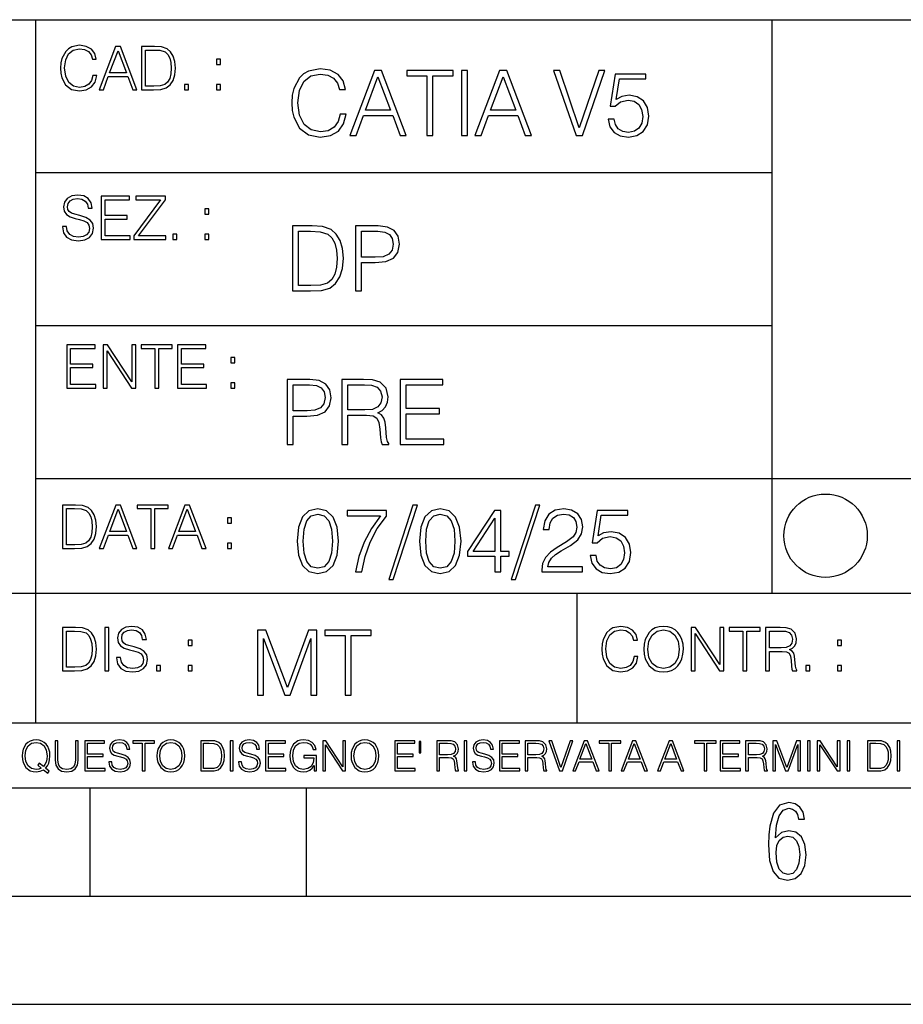
# Model space of a CAD drawing. Extents: x 0 to 420, y 0 to 297.
# Drawn here: x 254 to 295, y 0 to 46 of the extents above; entities that cross this region are included whole.
import ezdxf

# ---------------------------------------------------------------- set-up
doc = ezdxf.new("R2010")
doc.units = 0
doc.layers.get('0').update_dxf_attribs({"linetype": 'CONTINUOUS'})

msp = doc.modelspace()

# ---------------------------------------------------------------- linework, layer by layer
at = {"color": 7}
for p, q in [((234.999802, 45.500252), (410, 45.500252)), ((254.999802, 13.00025), (254.999802, 45.500252)), ((288.999786, 25.05073), (288.999786, 45.500252)), ((254.999802, 38.433582), (288.999786, 38.433582)), ((254.999802, 31.366917), (288.999786, 31.366917)), ((288.999786, 19.00025), (288.999786, 25.05073)), ((254.999802, 24.300249), (410, 24.300249)), ((234.999802, 19.00025), (329.999786, 19.00025)), ((279.999786, 13.00025), (279.999786, 19.00025)), ((234.999802, 13.00025), (410, 13.00025)), ((25.000401, 9.99976), (410, 9.99976)), ((234.999802, 10.00025), (410, 10.00025)), ((257.5, 4.99976), (257.5, 9.99976)), ((267.5, 4.99976), (267.5, 9.99976)), ((247.5, 4.99976), (257.5, 4.99976)), ((257.5, 4.99976), (267.5, 4.99976)), ((267.5, 4.99976), (415, 4.99976)), ((0, 0), (420, 0)), ((0, 0), (420, 0))]:
    msp.add_line(p, q, dxfattribs=at)
for points in [[(257.624268, 42.916454), (257.568634, 42.685577), (257.443481, 42.513115), (257.257111, 42.407413), (257.017883, 42.37125), (256.728577, 42.429665), (256.511627, 42.602127), (256.372528, 42.885857), (256.325256, 43.269722), (256.372528, 43.648026), (256.50885, 43.923409), (256.723022, 44.093086), (257.012329, 44.151501), (257.240417, 44.118122), (257.421234, 44.023548), (257.546387, 43.873337), (257.604797, 43.678623), (257.785614, 43.678623), (257.718842, 43.940098), (257.560303, 44.140377), (257.321075, 44.26833), (257.012329, 44.31562), (256.650696, 44.243298), (256.500488, 44.157066), (256.372528, 44.037457), (256.197296, 43.709221), (256.150024, 43.500599), (256.136108, 43.266941), (256.150024, 43.027718), (256.197296, 42.819096), (256.369751, 42.485298), (256.645142, 42.276676), (257.006744, 42.207134), (257.32663, 42.257206), (257.571442, 42.393505), (257.732758, 42.616035), (257.805084, 42.916454)], [(257.921906, 42.262768), (258.113861, 42.262768), (258.341949, 42.874729), (259.243195, 42.874729), (259.468506, 42.262768), (259.660431, 42.262768), (258.901062, 44.262768), (258.681305, 44.262768)], [(260.341949, 44.262768), (259.871857, 44.262768), (259.871857, 42.262768), (260.422607, 42.262768), (260.761963, 42.276676), (261.02066, 42.348999), (261.1987, 42.488079), (261.332214, 42.688358), (261.412872, 42.947052), (261.440704, 43.266941), (261.412872, 43.564575), (261.340546, 43.812141), (261.220947, 44.00964), (261.062378, 44.154285), (260.798126, 44.246078), (260.478241, 44.262768)], [(258.403137, 43.038845), (258.789795, 44.068054), (259.17923, 43.038845)], [(260.05542, 42.426884), (260.05542, 44.098652), (260.422607, 44.098652), (260.728577, 44.084743), (260.96225, 44.00964), (261.087433, 43.890026), (261.176422, 43.72591), (261.232056, 43.517288), (261.251526, 43.261375), (261.232056, 42.994339), (261.176422, 42.780151), (261.081848, 42.616035), (260.948334, 42.501987), (260.731384, 42.438011), (260.442078, 42.426884)], [(263.334991, 43.431057), (263.518585, 43.431057), (263.518585, 43.678623), (263.334991, 43.678623)], [(269.050018, 41.134628), (268.966583, 40.788311), (268.778809, 40.529621), (268.499268, 40.371067), (268.140442, 40.316826), (267.706482, 40.404446), (267.381042, 40.663139), (267.172424, 41.08873), (267.101501, 41.664528), (267.172424, 42.231983), (267.376862, 42.645058), (267.698151, 42.899578), (268.13208, 42.987202), (268.474243, 42.93713), (268.745453, 42.795265), (268.933197, 42.569954), (269.020813, 42.277882), (269.292023, 42.277882), (269.191895, 42.670094), (268.954071, 42.970509), (268.595245, 43.162445), (268.13208, 43.233376), (267.589661, 43.124889), (267.364349, 42.995544), (267.172424, 42.816128), (266.909546, 42.32378), (266.838623, 42.010845), (266.817749, 41.660358), (266.838623, 41.301525), (266.909546, 40.98859), (267.168243, 40.487896), (267.581329, 40.174961), (268.123749, 40.070648), (268.603577, 40.145752), (268.970764, 40.350204), (269.212769, 40.684002), (269.321228, 41.134628)], [(269.49649, 40.154099), (269.784393, 40.154099), (270.126526, 41.072041), (271.478394, 41.072041), (271.816376, 40.154099), (272.104279, 40.154099), (270.965179, 43.154099), (270.635559, 43.154099)], [(270.218323, 41.318214), (270.798279, 42.862026), (271.382446, 41.318214)], [(273.059753, 40.154099), (273.335144, 40.154099), (273.335144, 42.907925), (274.269775, 42.907925), (274.269775, 43.154099), (272.125122, 43.154099), (272.125122, 42.907925), (273.059753, 42.907925)], [(274.661987, 40.154099), (274.937378, 40.154099), (274.937378, 43.154099), (274.661987, 43.154099)], [(275.27533, 40.154099), (275.563232, 40.154099), (275.905396, 41.072041), (277.257263, 41.072041), (277.595245, 40.154099), (277.883118, 40.154099), (276.744049, 43.154099), (276.414429, 43.154099)], [(275.997192, 41.318214), (276.577148, 42.862026), (277.161285, 41.318214)], [(279.948486, 40.154099), (280.244751, 40.154099), (281.283691, 43.154099), (281.00412, 43.154099), (280.098694, 40.504585), (279.193298, 43.154099), (278.905396, 43.154099)], [(281.43808, 40.90514), (281.513184, 40.554653), (281.705109, 40.29179), (281.988831, 40.129063), (282.364349, 40.070648), (282.756561, 40.141582), (283.052795, 40.329342), (283.244751, 40.63393), (283.311493, 41.042831), (283.244751, 41.439217), (283.061157, 41.743805), (282.773254, 41.935741), (282.401917, 42.006672), (282.055603, 41.9566), (281.805237, 41.818913), (281.947113, 42.76606), (283.177979, 42.76606), (283.177979, 42.987202), (281.751007, 42.987202), (281.529877, 41.497631), (281.759338, 41.497631), (282.001343, 41.710426), (282.356018, 41.78553), (282.635559, 41.731289), (282.848358, 41.581081), (282.977722, 41.34325), (283.027771, 41.030315), (282.981873, 40.717381), (282.852539, 40.487896), (282.643921, 40.341858), (282.372711, 40.29179), (282.101501, 40.333515), (281.897034, 40.458687), (281.763519, 40.650623), (281.70929, 40.90514)], [(261.866272, 42.262768), (262.049866, 42.262768), (262.049866, 42.510334), (261.866272, 42.510334)], [(263.334991, 42.262768), (263.518585, 42.262768), (263.518585, 42.510334), (263.334991, 42.510334)], [(256.223206, 35.948162), (256.223206, 35.934254), (256.270477, 35.65609), (256.415131, 35.45303), (256.648773, 35.330635), (256.968689, 35.286129), (257.255188, 35.327854), (257.472168, 35.441902), (257.608459, 35.622707), (257.658508, 35.864712), (257.619568, 36.078896), (257.505524, 36.240234), (257.310822, 36.359844), (257.029877, 36.451637), (256.796204, 36.510052), (256.643219, 36.56012), (256.540314, 36.629662), (256.479095, 36.724239), (256.459625, 36.852192), (256.487457, 37.010746), (256.576477, 37.13036), (256.7211, 37.202679), (256.91861, 37.230495), (257.124451, 37.199898), (257.280212, 37.113667), (257.374786, 36.974586), (257.41095, 36.785435), (257.600098, 36.785435), (257.550049, 37.041344), (257.416534, 37.23328), (257.207886, 37.35289), (256.926941, 37.394615), (256.651581, 37.35289), (256.44574, 37.244404), (256.315002, 37.074726), (256.270477, 36.857758), (256.303864, 36.646351), (256.403992, 36.498924), (256.573669, 36.393223), (256.815674, 36.315338), (257.004852, 36.268047), (257.21347, 36.20129), (257.358093, 36.120621), (257.441559, 36.006577), (257.46936, 35.845238), (257.436005, 35.681122), (257.338623, 35.55595), (257.182861, 35.475281), (256.971466, 35.450245), (256.732239, 35.483627), (256.557007, 35.580982), (256.448517, 35.736755), (256.412354, 35.948162)], [(258.006226, 35.341763), (259.349762, 35.341763), (259.349762, 35.505878), (258.189819, 35.505878), (258.189819, 36.287521), (259.219025, 36.287521), (259.219025, 36.451637), (258.189819, 36.451637), (258.189819, 37.177647), (259.316376, 37.177647), (259.316376, 37.341763), (258.006226, 37.341763)], [(259.513885, 35.341763), (260.999268, 35.341763), (260.999268, 35.505878), (259.730835, 35.505878), (260.979797, 37.183208), (260.979797, 37.341763), (259.608459, 37.341763), (259.608459, 37.177647), (260.751709, 37.177647), (259.513885, 35.511444)], [(262.796204, 36.510052), (262.979797, 36.510052), (262.979797, 36.757618), (262.796204, 36.757618)], [(267.554047, 35.971672), (266.848907, 35.971672), (266.848907, 32.971672), (267.675049, 32.971672), (268.184082, 32.992535), (268.572144, 33.101017), (268.839172, 33.309643), (269.039459, 33.610058), (269.160461, 33.998096), (269.202179, 34.477932), (269.160461, 34.924385), (269.051971, 35.295734), (268.872559, 35.591976), (268.634705, 35.808945), (268.238342, 35.946636), (267.758514, 35.971672)], [(269.757111, 32.971672), (270.032501, 32.971672), (270.032501, 34.273479), (270.670868, 34.273479), (271.159058, 34.323551), (271.509552, 34.482101), (271.71817, 34.749142), (271.789093, 35.128834), (271.726501, 35.49601), (271.538757, 35.758877), (271.234161, 35.917431), (270.804382, 35.971672), (269.757111, 35.971672)], [(261.327515, 35.341763), (261.511108, 35.341763), (261.511108, 35.589329), (261.327515, 35.589329)], [(262.796204, 35.341763), (262.979797, 35.341763), (262.979797, 35.589329), (262.796204, 35.589329)], [(267.124298, 33.217846), (267.124298, 35.725498), (267.675049, 35.725498), (268.134033, 35.704636), (268.484497, 35.591976), (268.672272, 35.412563), (268.805786, 35.166386), (268.889252, 34.853451), (268.918457, 34.469585), (268.889252, 34.069031), (268.805786, 33.747749), (268.66391, 33.501575), (268.463654, 33.330505), (268.138184, 33.234535), (267.704254, 33.217846)], [(270.032501, 34.519657), (270.032501, 35.725498), (270.79187, 35.725498), (271.108978, 35.687946), (271.330139, 35.57946), (271.459473, 35.395874), (271.505371, 35.133007), (271.451141, 34.845108), (271.300934, 34.657345), (271.042236, 34.548862), (270.675049, 34.519657)], [(256.418793, 28.474979), (257.762329, 28.474979), (257.762329, 28.639095), (256.602386, 28.639095), (256.602386, 29.420738), (257.631592, 29.420738), (257.631592, 29.584854), (256.602386, 29.584854), (256.602386, 30.310863), (257.728943, 30.310863), (257.728943, 30.474979), (256.418793, 30.474979)], [(258.101685, 28.474979), (258.285278, 28.474979), (258.285278, 30.191252), (259.409058, 28.474979), (259.612122, 28.474979), (259.612122, 30.474979), (259.428528, 30.474979), (259.428528, 28.758707), (258.304749, 30.474979), (258.101685, 30.474979)], [(260.485535, 28.474979), (260.669128, 28.474979), (260.669128, 30.310863), (261.292236, 30.310863), (261.292236, 30.474979), (259.862457, 30.474979), (259.862457, 30.310863), (260.485535, 30.310863)], [(261.539795, 28.474979), (262.883331, 28.474979), (262.883331, 28.639095), (261.723389, 28.639095), (261.723389, 29.420738), (262.752594, 29.420738), (262.752594, 29.584854), (261.723389, 29.584854), (261.723389, 30.310863), (262.849945, 30.310863), (262.849945, 30.474979), (261.539795, 30.474979)], [(264.007111, 29.643269), (264.190704, 29.643269), (264.190704, 29.890835), (264.007111, 29.890835)], [(264.007111, 28.474979), (264.190704, 28.474979), (264.190704, 28.722546), (264.007111, 28.722546)], [(266.603271, 25.875101), (266.878662, 25.875101), (266.878662, 27.176908), (267.517029, 27.176908), (268.005219, 27.226978), (268.355713, 27.385532), (268.564331, 27.652569), (268.635254, 28.032265), (268.572662, 28.399441), (268.384918, 28.662306), (268.080322, 28.820858), (267.650543, 28.875101), (266.603271, 28.875101)], [(269.123444, 25.875101), (269.398804, 25.875101), (269.398804, 27.218634), (270.275024, 27.218634), (270.571289, 27.189426), (270.750702, 27.089287), (270.842499, 26.893181), (270.888397, 26.580248), (270.921753, 26.183863), (270.946808, 25.996103), (270.988525, 25.875101), (271.293121, 25.875101), (271.293121, 25.916826), (271.23053, 26.012793), (271.197144, 26.192207), (271.159607, 26.642834), (271.130402, 26.897354), (271.076141, 27.09346), (270.967651, 27.239496), (270.784088, 27.339636), (270.988525, 27.448118), (271.142914, 27.606672), (271.234711, 27.819468), (271.268066, 28.078161), (271.172119, 28.478718), (270.900909, 28.754099), (270.550415, 28.858412), (270.124817, 28.875101), (269.123444, 28.875101)], [(271.823029, 25.875101), (273.838318, 25.875101), (273.838318, 26.121277), (272.098389, 26.121277), (272.098389, 27.293737), (273.642212, 27.293737), (273.642212, 27.539913), (272.098389, 27.539913), (272.098389, 28.628925), (273.788239, 28.628925), (273.788239, 28.875101), (271.823029, 28.875101)], [(266.878662, 27.423084), (266.878662, 28.628925), (267.638031, 28.628925), (267.955139, 28.591373), (268.1763, 28.482889), (268.305634, 28.299301), (268.351532, 28.036436), (268.297272, 27.748537), (268.147064, 27.560776), (267.888397, 27.452291), (267.52121, 27.423084)], [(269.398804, 27.464809), (269.398804, 28.628925), (270.179077, 28.628925), (270.504517, 28.612236), (270.759033, 28.524614), (270.921753, 28.332682), (270.984344, 28.069817), (270.934296, 27.79026), (270.792419, 27.602501), (270.546234, 27.494017), (270.19577, 27.464809)], [(256.693848, 23.068348), (256.223755, 23.068348), (256.223755, 21.068348), (256.774506, 21.068348), (257.113892, 21.082256), (257.372559, 21.154579), (257.550598, 21.293661), (257.684113, 21.493938), (257.764771, 21.752632), (257.792603, 22.072521), (257.764771, 22.370155), (257.692444, 22.617722), (257.572845, 22.815218), (257.414307, 22.959864), (257.150024, 23.051659), (256.830139, 23.068348)], [(256.407349, 21.232464), (256.407349, 22.904232), (256.774506, 22.904232), (257.080505, 22.890324), (257.314148, 22.815218), (257.439331, 22.695608), (257.528351, 22.53149), (257.583984, 22.322868), (257.603455, 22.066957), (257.583984, 21.799919), (257.528351, 21.585733), (257.433777, 21.421616), (257.300232, 21.30757), (257.083282, 21.243591), (256.793976, 21.232464)], [(257.926117, 21.068348), (258.118042, 21.068348), (258.34613, 21.680309), (259.247406, 21.680309), (259.472717, 21.068348), (259.664642, 21.068348), (258.905243, 23.068348), (258.685516, 23.068348)], [(258.407349, 21.844425), (258.793976, 22.873632), (259.183411, 21.844425)], [(260.301636, 21.068348), (260.485229, 21.068348), (260.485229, 22.904232), (261.108307, 22.904232), (261.108307, 23.068348), (259.678558, 23.068348), (259.678558, 22.904232), (260.301636, 22.904232)], [(261.119446, 21.068348), (261.311371, 21.068348), (261.539459, 21.680309), (262.440735, 21.680309), (262.666046, 21.068348), (262.857971, 21.068348), (262.098572, 23.068348), (261.878815, 23.068348)], [(261.600677, 21.844425), (261.987305, 22.873632), (262.37674, 21.844425)], [(267.062439, 21.404284), (267.125031, 20.75338), (267.308594, 20.281893), (267.609039, 19.998165), (268.017914, 19.902199), (268.422668, 19.993992), (268.727234, 20.281893), (268.910828, 20.749208), (268.9776, 21.400112), (268.910828, 22.046843), (268.727234, 22.518332), (268.422668, 22.802059), (268.017914, 22.902199), (267.609039, 22.806231), (267.308594, 22.522503), (267.125031, 22.051016)], [(269.753662, 19.985647), (270.045746, 19.985647), (270.200134, 20.694965), (270.437958, 21.36256), (270.767578, 21.980083), (271.188995, 22.564228), (271.188995, 22.818748), (269.373962, 22.818748), (269.373962, 22.572573), (270.909454, 22.572573), (270.492188, 21.984257), (270.158386, 21.358387), (269.912231, 20.690794)], [(272.41571, 23.064924), (271.293304, 19.63516), (271.497772, 19.63516), (272.615967, 23.064924)], [(272.720276, 21.404284), (272.782867, 20.75338), (272.966461, 20.281893), (273.266876, 19.998165), (273.675781, 19.902199), (274.080505, 19.993992), (274.385101, 20.281893), (274.568695, 20.749208), (274.635437, 21.400112), (274.568695, 22.046843), (274.385101, 22.518332), (274.080505, 22.802059), (273.675781, 22.902199), (273.266876, 22.806231), (272.966461, 22.522503), (272.782867, 22.051016)], [(276.195953, 19.985647), (276.471344, 19.985647), (276.471344, 20.707483), (276.855194, 20.707483), (276.855194, 20.928623), (276.471344, 20.928623), (276.471344, 22.818748), (276.175079, 22.818748), (274.940033, 20.928623), (274.940033, 20.707483), (276.195953, 20.707483)], [(278.073547, 23.064924), (276.951172, 19.63516), (277.155609, 19.63516), (278.273834, 23.064924)], [(278.365631, 19.985647), (280.247406, 19.985647), (280.247406, 20.219305), (278.636841, 20.219305), (278.68692, 20.423756), (278.812073, 20.611517), (278.999847, 20.782587), (279.262695, 20.953659), (279.696655, 21.199833), (280.030457, 21.458527), (280.205688, 21.73391), (280.264099, 22.059361), (280.201508, 22.405674), (280.022095, 22.672712), (279.742554, 22.839611), (279.379547, 22.902199), (278.983154, 22.835438), (278.691071, 22.647678), (278.503326, 22.34726), (278.432404, 21.934187), (278.707764, 21.934187), (278.749512, 22.247122), (278.878845, 22.472435), (279.087463, 22.605953), (279.371185, 22.656023), (279.625702, 22.614298), (279.821808, 22.497469), (279.94281, 22.305536), (279.988708, 22.051016), (279.94281, 21.80484), (279.809296, 21.596218), (279.5047, 21.370905), (279.079132, 21.116385), (278.762024, 20.886898), (278.536713, 20.644896), (278.403168, 20.377859), (278.36145, 20.073269)], [(280.602081, 20.736691), (280.677185, 20.386204), (280.86911, 20.123339), (281.152832, 19.960613), (281.528351, 19.902199), (281.920563, 19.973129), (282.216797, 20.160891), (282.408752, 20.465481), (282.475494, 20.874382), (282.408752, 21.270765), (282.225159, 21.575356), (281.937256, 21.767288), (281.565918, 21.838221), (281.219604, 21.788151), (280.969238, 21.650459), (281.111115, 22.597609), (282.34198, 22.597609), (282.34198, 22.818748), (280.915009, 22.818748), (280.693878, 21.32918), (280.92334, 21.32918), (281.165344, 21.541975), (281.52002, 21.617081), (281.799561, 21.562838), (282.01236, 21.412628), (282.141693, 21.174799), (282.191772, 20.861864), (282.145874, 20.548929), (282.016541, 20.319445), (281.807922, 20.173409), (281.536713, 20.123339), (281.265503, 20.165064), (281.061035, 20.290237), (280.927521, 20.48217), (280.873291, 20.736691)], [(263.85379, 22.236637), (264.037384, 22.236637), (264.037384, 22.484203), (263.85379, 22.484203)], [(267.346161, 21.404284), (267.383698, 21.95505), (267.508881, 22.34726), (267.717499, 22.576746), (268.017914, 22.656023), (268.314178, 22.576746), (268.526978, 22.34726), (268.65213, 21.95505), (268.693878, 21.404284), (268.65213, 20.845175), (268.526978, 20.457136), (268.314178, 20.223478), (268.017914, 20.148373), (267.717499, 20.223478), (267.508881, 20.457136), (267.383698, 20.849346)], [(273.004028, 21.404284), (273.041565, 21.95505), (273.166748, 22.34726), (273.375366, 22.576746), (273.675781, 22.656023), (273.972015, 22.576746), (274.184814, 22.34726), (274.309998, 21.95505), (274.351715, 21.404284), (274.309998, 20.845175), (274.184814, 20.457136), (273.972015, 20.223478), (273.675781, 20.148373), (273.375366, 20.223478), (273.166748, 20.457136), (273.041565, 20.849346)], [(276.195953, 20.928623), (275.190399, 20.928623), (276.195953, 22.472435)], [(263.85379, 21.068348), (264.037384, 21.068348), (264.037384, 21.315914), (263.85379, 21.315914)], [(256.692444, 17.412767), (256.222321, 17.412767), (256.222321, 15.412767), (256.773102, 15.412767), (257.112457, 15.426676), (257.371155, 15.498999), (257.549164, 15.638081), (257.682709, 15.838359), (257.763367, 16.097052), (257.791168, 16.416941), (257.763367, 16.714575), (257.69104, 16.962141), (257.571442, 17.159637), (257.412872, 17.304283), (257.148621, 17.396078), (256.828735, 17.412767)], [(258.175049, 15.412767), (258.358643, 15.412767), (258.358643, 17.412767), (258.175049, 17.412767)], [(258.723022, 16.019165), (258.723022, 16.005257), (258.770325, 15.727093), (258.914948, 15.524033), (259.148621, 15.401641), (259.468506, 15.357135), (259.755005, 15.398859), (259.971985, 15.512906), (260.108276, 15.693713), (260.158356, 15.935716), (260.119415, 16.149902), (260.005371, 16.311237), (259.810638, 16.430847), (259.529694, 16.522642), (259.296051, 16.581057), (259.143066, 16.631126), (259.040131, 16.700666), (258.978943, 16.795242), (258.959473, 16.923199), (258.987274, 17.081753), (259.076294, 17.201363), (259.220947, 17.273685), (259.418427, 17.301502), (259.624268, 17.270905), (259.78006, 17.184673), (259.874634, 17.045591), (259.910797, 16.85644), (260.099945, 16.85644), (260.049866, 17.11235), (259.916351, 17.304283), (259.707733, 17.423893), (259.426788, 17.465618), (259.151398, 17.423893), (258.945557, 17.315411), (258.814819, 17.145729), (258.770325, 16.928762), (258.803711, 16.717358), (258.903839, 16.569931), (259.073517, 16.464228), (259.315521, 16.386341), (259.504669, 16.339054), (259.713287, 16.272295), (259.857941, 16.191628), (259.941376, 16.077579), (259.969208, 15.916245), (259.935822, 15.752128), (259.83847, 15.626954), (259.682709, 15.546287), (259.471283, 15.521252), (259.232056, 15.554631), (259.056824, 15.651989), (258.948334, 15.80776), (258.91217, 16.019165)], [(282.624268, 16.066454), (282.568634, 15.835577), (282.443451, 15.663116), (282.25708, 15.557413), (282.017853, 15.521252), (281.728577, 15.579666), (281.511597, 15.752128), (281.372528, 16.035854), (281.325226, 16.419722), (281.372528, 16.798025), (281.50882, 17.073406), (281.723022, 17.243088), (282.012299, 17.301502), (282.240387, 17.268122), (282.421204, 17.173546), (282.546387, 17.023338), (282.604797, 16.828623), (282.785614, 16.828623), (282.718842, 17.090097), (282.560272, 17.290375), (282.321075, 17.418331), (282.012299, 17.465618), (281.650696, 17.393295), (281.500488, 17.307066), (281.372528, 17.187454), (281.197296, 16.859221), (281.149994, 16.650599), (281.136078, 16.416941), (281.149994, 16.177719), (281.197296, 15.969095), (281.369751, 15.635299), (281.645142, 15.426676), (282.006744, 15.357135), (282.32663, 15.407204), (282.571411, 15.543505), (282.732758, 15.766036), (282.805084, 16.066454)], [(283.072113, 16.411377), (283.086029, 16.174936), (283.136078, 15.969095), (283.319672, 15.638081), (283.608978, 15.429458), (283.786987, 15.376606), (283.987274, 15.357135), (284.184753, 15.376606), (284.362793, 15.429458), (284.521332, 15.515688), (284.654877, 15.638081), (284.760559, 15.788289), (284.83844, 15.969095), (284.885742, 16.174936), (284.905212, 16.411377), (284.888519, 16.645035), (284.83844, 16.850876), (284.760559, 17.031683), (284.654877, 17.184673), (284.521332, 17.304283), (284.362793, 17.390514), (284.184753, 17.446148), (283.987274, 17.465618), (283.786987, 17.446148), (283.608978, 17.390514), (283.453186, 17.304283), (283.319672, 17.184673), (283.136078, 16.850876), (283.086029, 16.642252)], [(283.261261, 16.411377), (283.314117, 16.784117), (283.461548, 17.065062), (283.692413, 17.240305), (283.987274, 17.301502), (284.284912, 17.240305), (284.513, 17.065062), (284.663208, 16.786898), (284.716064, 16.411377), (284.663208, 16.033073), (284.513, 15.75491), (284.284912, 15.579666), (283.987274, 15.521252), (283.689636, 15.579666), (283.461548, 15.75491), (283.31134, 16.033073)], [(285.264038, 15.412767), (285.447632, 15.412767), (285.447632, 17.12904), (286.571411, 15.412767), (286.774475, 15.412767), (286.774475, 17.412767), (286.590881, 17.412767), (286.590881, 15.696495), (285.467102, 17.412767), (285.264038, 17.412767)], [(287.647919, 15.412767), (287.831482, 15.412767), (287.831482, 17.24865), (288.45459, 17.24865), (288.45459, 17.412767), (287.024811, 17.412767), (287.024811, 17.24865), (287.647919, 17.24865)], [(288.702148, 15.412767), (288.885742, 15.412767), (288.885742, 16.308456), (289.469879, 16.308456), (289.667389, 16.288984), (289.786987, 16.222225), (289.848175, 16.091488), (289.878784, 15.882865), (289.901031, 15.618608), (289.917725, 15.493435), (289.945557, 15.412767), (290.14859, 15.412767), (290.14859, 15.440584), (290.106873, 15.504561), (290.084625, 15.624172), (290.059601, 15.924589), (290.040131, 16.094269), (290.003967, 16.225006), (289.931641, 16.322365), (289.809235, 16.389124), (289.945557, 16.461447), (290.048462, 16.567148), (290.10965, 16.709013), (290.131927, 16.881474), (290.067932, 17.148512), (289.887115, 17.3321), (289.653473, 17.401642), (289.369751, 17.412767), (288.702148, 17.412767)], [(256.405914, 15.576884), (256.405914, 17.24865), (256.773102, 17.24865), (257.079071, 17.234743), (257.312744, 17.159637), (257.437897, 17.040028), (257.526917, 16.87591), (257.58255, 16.667288), (257.60202, 16.411377), (257.58255, 16.144339), (257.526917, 15.930153), (257.432343, 15.766036), (257.298828, 15.651989), (257.081848, 15.588011), (256.792572, 15.576884)], [(265.237671, 14.285647), (265.513062, 14.285647), (265.513062, 16.901781), (266.48941, 14.285647), (266.743927, 14.285647), (267.699432, 16.901781), (267.699432, 14.285647), (267.974823, 14.285647), (267.974823, 17.285646), (267.586761, 17.285646), (266.614594, 14.644479), (265.625702, 17.285646), (265.237671, 17.285646)], [(269.280792, 14.285647), (269.556183, 14.285647), (269.556183, 17.039473), (270.490814, 17.039473), (270.490814, 17.285646), (268.346161, 17.285646), (268.346161, 17.039473), (269.280792, 17.039473)], [(288.885742, 16.472572), (288.885742, 17.24865), (289.405914, 17.24865), (289.622864, 17.237524), (289.792542, 17.17911), (289.901031, 17.051155), (289.942749, 16.87591), (289.909393, 16.689541), (289.814819, 16.564367), (289.650696, 16.492044), (289.417023, 16.472572)], [(262.030396, 16.581057), (262.213989, 16.581057), (262.213989, 16.828623), (262.030396, 16.828623)], [(292.026215, 16.581057), (292.209808, 16.581057), (292.209808, 16.828623), (292.026215, 16.828623)], [(260.561707, 15.412767), (260.74527, 15.412767), (260.74527, 15.660334), (260.561707, 15.660334)], [(262.030396, 15.412767), (262.213989, 15.412767), (262.213989, 15.660334), (262.030396, 15.660334)], [(290.557495, 15.412767), (290.741089, 15.412767), (290.741089, 15.660334), (290.557495, 15.660334)], [(292.026215, 15.412767), (292.209808, 15.412767), (292.209808, 15.660334), (292.026215, 15.660334)], [(255.545105, 10.67863), (255.615204, 10.768199), (255.438019, 10.912288), (255.529541, 11.019381), (255.593781, 11.147893), (255.632736, 11.301718), (255.646362, 11.480855), (255.634674, 11.644416), (255.599625, 11.788505), (255.545105, 11.91507), (255.471115, 12.022162), (255.377655, 12.10589), (255.266663, 12.166252), (255.142044, 12.205194), (255.003799, 12.218824), (254.863602, 12.205194), (254.738983, 12.166252), (254.629944, 12.10589), (254.536484, 12.022162), (254.407974, 11.788505), (254.372925, 11.642468), (254.36319, 11.480855), (254.372925, 11.315348), (254.407974, 11.171259), (254.536484, 10.939548), (254.738983, 10.793511), (254.863602, 10.756516), (255.003799, 10.742886), (255.196564, 10.768199), (255.344559, 10.838296)], [(255.247192, 10.918129), (255.140106, 10.871398), (255.015488, 10.857768), (254.799347, 10.898658), (254.635788, 11.019381), (254.53064, 11.216043), (254.49559, 11.480855), (254.532593, 11.741774), (254.635788, 11.938436), (254.797409, 12.061106), (255.003799, 12.103943), (255.212143, 12.061106), (255.371811, 11.938436), (255.476959, 11.74372), (255.513962, 11.480855), (255.502274, 11.323136), (255.469177, 11.188783), (255.416595, 11.075849), (255.344559, 10.988227), (255.151794, 11.142052), (255.081696, 11.052483)], [(255.887802, 12.181828), (255.887802, 11.282246), (255.920914, 11.046641), (256.020203, 10.877239), (256.18573, 10.777935), (256.419373, 10.742886), (256.651093, 10.777935), (256.816589, 10.877239), (256.917847, 11.046641), (256.952911, 11.282246), (256.952911, 12.181828), (256.824402, 12.181828), (256.824402, 11.29977), (256.801025, 11.103108), (256.728973, 10.964861), (256.60437, 10.88308), (256.419373, 10.857768), (256.232452, 10.88308), (256.107849, 10.964861), (256.03775, 11.103108), (256.016327, 11.29977), (256.016327, 12.181828)], [(257.2547, 10.781829), (258.19519, 10.781829), (258.19519, 10.89671), (257.383209, 10.89671), (257.383209, 11.443859), (258.103668, 11.443859), (258.103668, 11.558742), (257.383209, 11.558742), (257.383209, 12.066947), (258.171814, 12.066947), (258.171814, 12.181828), (257.2547, 12.181828)], [(258.364594, 11.206307), (258.364594, 11.196571), (258.397675, 11.001857), (258.498932, 10.859715), (258.662506, 10.77404), (258.886414, 10.742886), (259.086975, 10.772093), (259.238861, 10.851926), (259.334259, 10.978491), (259.369324, 11.147893), (259.342041, 11.297823), (259.262207, 11.410758), (259.125916, 11.494485), (258.92926, 11.558742), (258.765686, 11.599631), (258.6586, 11.63468), (258.586548, 11.683359), (258.543732, 11.749562), (258.53009, 11.83913), (258.549561, 11.950118), (258.611877, 12.033846), (258.713135, 12.084472), (258.851379, 12.103943), (258.995453, 12.082524), (259.104492, 12.022162), (259.170715, 11.924806), (259.196014, 11.792399), (259.32843, 11.792399), (259.293365, 11.971537), (259.199921, 12.10589), (259.053864, 12.189617), (258.857208, 12.218824), (258.664429, 12.189617), (258.520355, 12.113679), (258.428833, 11.994903), (258.397675, 11.843025), (258.421051, 11.695042), (258.49115, 11.591843), (258.609924, 11.517851), (258.779327, 11.463331), (258.911743, 11.430229), (259.05777, 11.383498), (259.159027, 11.32703), (259.217438, 11.247197), (259.236908, 11.134263), (259.213531, 11.019381), (259.145386, 10.931759), (259.036346, 10.875292), (258.888367, 10.857768), (258.720917, 10.881133), (258.598236, 10.949284), (258.522308, 11.058324), (258.496979, 11.206307)], [(259.910614, 10.781829), (260.039124, 10.781829), (260.039124, 12.066947), (260.475281, 12.066947), (260.475281, 12.181828), (259.474457, 12.181828), (259.474457, 12.066947), (259.910614, 12.066947)], [(260.588226, 11.480855), (260.597961, 11.315348), (260.632996, 11.171259), (260.761536, 10.939548), (260.96402, 10.793511), (261.088654, 10.756516), (261.228821, 10.742886), (261.367096, 10.756516), (261.491699, 10.793511), (261.602692, 10.853873), (261.696167, 10.939548), (261.770142, 11.044694), (261.824677, 11.171259), (261.857758, 11.315348), (261.871399, 11.480855), (261.859711, 11.644416), (261.824677, 11.788505), (261.770142, 11.91507), (261.696167, 12.022162), (261.602692, 12.10589), (261.491699, 12.166252), (261.367096, 12.205194), (261.228821, 12.218824), (261.088654, 12.205194), (260.96402, 12.166252), (260.85498, 12.10589), (260.761536, 12.022162), (260.632996, 11.788505), (260.597961, 11.642468)], [(260.720642, 11.480855), (260.757629, 11.741774), (260.86084, 11.938436), (261.02243, 12.061106), (261.228821, 12.103943), (261.437195, 12.061106), (261.596832, 11.938436), (261.701996, 11.74372), (261.738983, 11.480855), (261.701996, 11.216043), (261.596832, 11.021328), (261.437195, 10.898658), (261.228821, 10.857768), (261.020477, 10.898658), (260.86084, 11.021328), (260.755676, 11.216043)], [(262.938446, 12.181828), (262.609375, 12.181828), (262.609375, 10.781829), (262.994904, 10.781829), (263.232452, 10.791565), (263.413544, 10.842191), (263.538147, 10.939548), (263.631622, 11.079742), (263.68808, 11.260827), (263.70755, 11.48475), (263.68808, 11.693094), (263.637451, 11.866391), (263.553741, 12.004639), (263.442749, 12.10589), (263.257751, 12.170146), (263.033844, 12.181828)], [(262.737885, 10.89671), (262.737885, 12.066947), (262.994904, 12.066947), (263.209076, 12.057211), (263.37265, 12.004639), (263.460266, 11.920911), (263.522583, 11.806029), (263.561523, 11.659993), (263.575134, 11.480855), (263.561523, 11.293929), (263.522583, 11.143998), (263.45636, 11.029117), (263.362915, 10.949284), (263.211029, 10.904499), (263.008545, 10.89671)], [(263.976257, 10.781829), (264.104767, 10.781829), (264.104767, 12.181828), (263.976257, 12.181828)], [(264.359863, 11.206307), (264.359863, 11.196571), (264.392944, 11.001857), (264.494202, 10.859715), (264.657776, 10.77404), (264.881683, 10.742886), (265.082245, 10.772093), (265.234131, 10.851926), (265.329529, 10.978491), (265.364563, 11.147893), (265.337311, 11.297823), (265.257477, 11.410758), (265.121185, 11.494485), (264.92453, 11.558742), (264.760956, 11.599631), (264.65387, 11.63468), (264.581818, 11.683359), (264.539001, 11.749562), (264.52536, 11.83913), (264.54483, 11.950118), (264.607147, 12.033846), (264.708374, 12.084472), (264.846649, 12.103943), (264.990723, 12.082524), (265.099762, 12.022162), (265.165955, 11.924806), (265.191284, 11.792399), (265.3237, 11.792399), (265.288635, 11.971537), (265.19519, 12.10589), (265.049133, 12.189617), (264.852478, 12.218824), (264.659698, 12.189617), (264.515625, 12.113679), (264.424103, 11.994903), (264.392944, 11.843025), (264.416321, 11.695042), (264.48642, 11.591843), (264.605194, 11.517851), (264.774597, 11.463331), (264.907013, 11.430229), (265.05304, 11.383498), (265.154297, 11.32703), (265.212708, 11.247197), (265.232178, 11.134263), (265.208801, 11.019381), (265.140656, 10.931759), (265.031616, 10.875292), (264.883636, 10.857768), (264.716187, 10.881133), (264.593506, 10.949284), (264.517578, 11.058324), (264.492249, 11.206307)], [(265.607971, 10.781829), (266.548431, 10.781829), (266.548431, 10.89671), (265.736481, 10.89671), (265.736481, 11.443859), (266.45694, 11.443859), (266.45694, 11.558742), (265.736481, 11.558742), (265.736481, 12.066947), (266.525085, 12.066947), (266.525085, 12.181828), (265.607971, 12.181828)], [(267.856934, 10.781829), (267.960114, 10.781829), (267.960114, 11.500327), (267.375977, 11.500327), (267.375977, 11.385445), (267.837463, 11.385445), (267.837463, 11.379603), (267.804352, 11.157629), (267.707001, 10.994068), (267.553162, 10.892817), (267.348724, 10.857768), (267.14621, 10.900605), (266.992401, 11.025223), (266.893097, 11.223831), (266.859985, 11.486697), (266.893097, 11.751509), (266.992401, 11.944277), (267.150116, 12.063053), (267.364288, 12.103943), (267.527863, 12.080577), (267.662201, 12.014374), (267.757629, 11.911175), (267.810181, 11.774875), (267.942596, 11.774875), (267.88028, 11.959854), (267.759583, 12.100049), (267.58432, 12.187671), (267.362366, 12.218824), (267.224091, 12.205194), (267.099487, 12.168199), (266.900879, 12.02411), (266.826874, 11.918963), (266.772369, 11.794346), (266.737305, 11.64831), (266.72757, 11.48475), (266.737305, 11.319242), (266.770416, 11.173205), (266.89505, 10.939548), (266.984619, 10.853873), (267.093658, 10.793511), (267.216309, 10.756516), (267.354553, 10.742886), (267.512268, 10.764304), (267.650543, 10.818825), (267.761505, 10.908394), (267.843292, 11.029117)], [(268.244415, 10.781829), (268.372925, 10.781829), (268.372925, 11.98322), (269.159576, 10.781829), (269.301697, 10.781829), (269.301697, 12.181828), (269.173187, 12.181828), (269.173187, 10.980438), (268.386566, 12.181828), (268.244415, 12.181828)], [(269.55484, 11.480855), (269.564575, 11.315348), (269.599609, 11.171259), (269.728149, 10.939548), (269.930634, 10.793511), (270.055267, 10.756516), (270.195465, 10.742886), (270.33371, 10.756516), (270.458313, 10.793511), (270.569305, 10.853873), (270.662781, 10.939548), (270.736755, 11.044694), (270.79129, 11.171259), (270.824371, 11.315348), (270.838013, 11.480855), (270.826324, 11.644416), (270.79129, 11.788505), (270.736755, 11.91507), (270.662781, 12.022162), (270.569305, 12.10589), (270.458313, 12.166252), (270.33371, 12.205194), (270.195465, 12.218824), (270.055267, 12.205194), (269.930634, 12.166252), (269.821594, 12.10589), (269.728149, 12.022162), (269.599609, 11.788505), (269.564575, 11.642468)], [(269.687256, 11.480855), (269.724243, 11.741774), (269.827454, 11.938436), (269.989044, 12.061106), (270.195465, 12.103943), (270.403809, 12.061106), (270.563477, 11.938436), (270.66861, 11.74372), (270.705597, 11.480855), (270.66861, 11.216043), (270.563477, 11.021328), (270.403809, 10.898658), (270.195465, 10.857768), (269.987122, 10.898658), (269.827454, 11.021328), (269.72229, 11.216043)], [(271.575989, 10.781829), (272.516449, 10.781829), (272.516449, 10.89671), (271.704498, 10.89671), (271.704498, 11.443859), (272.424927, 11.443859), (272.424927, 11.558742), (271.704498, 11.558742), (271.704498, 12.066947), (272.493103, 12.066947), (272.493103, 12.181828), (271.575989, 12.181828)], [(272.775421, 12.144833), (272.693634, 12.144833), (272.693634, 11.619102), (272.775421, 11.619102)], [(273.511444, 10.781829), (273.639954, 10.781829), (273.639954, 11.408811), (274.048859, 11.408811), (274.187103, 11.395181), (274.270844, 11.348449), (274.31366, 11.256933), (274.335083, 11.110897), (274.350647, 10.925918), (274.362335, 10.838296), (274.381805, 10.781829), (274.523956, 10.781829), (274.523956, 10.8013), (274.494751, 10.846085), (274.479187, 10.929812), (274.461639, 11.140104), (274.448029, 11.258881), (274.422699, 11.350396), (274.37207, 11.418547), (274.286407, 11.465278), (274.381805, 11.515904), (274.453857, 11.589895), (274.496704, 11.6892), (274.512268, 11.809923), (274.467499, 11.99685), (274.340942, 12.125361), (274.177368, 12.17404), (273.97876, 12.181828), (273.511444, 12.181828)], [(273.639954, 11.523693), (273.639954, 12.066947), (274.004059, 12.066947), (274.155945, 12.059158), (274.274719, 12.018269), (274.350647, 11.928699), (274.379883, 11.806029), (274.356506, 11.67557), (274.290314, 11.587949), (274.175415, 11.537323), (274.011871, 11.523693)], [(274.780975, 10.781829), (274.909485, 10.781829), (274.909485, 12.181828), (274.780975, 12.181828)], [(275.164581, 11.206307), (275.164581, 11.196571), (275.197662, 11.001857), (275.29892, 10.859715), (275.462494, 10.77404), (275.686401, 10.742886), (275.886963, 10.772093), (276.038849, 10.851926), (276.134247, 10.978491), (276.169312, 11.147893), (276.142029, 11.297823), (276.062195, 11.410758), (275.925903, 11.494485), (275.729248, 11.558742), (275.565674, 11.599631), (275.458588, 11.63468), (275.386536, 11.683359), (275.343719, 11.749562), (275.330078, 11.83913), (275.349548, 11.950118), (275.411865, 12.033846), (275.513123, 12.084472), (275.651367, 12.103943), (275.795441, 12.082524), (275.90448, 12.022162), (275.970703, 11.924806), (275.996002, 11.792399), (276.128418, 11.792399), (276.093353, 11.971537), (275.999908, 12.10589), (275.853851, 12.189617), (275.657196, 12.218824), (275.464417, 12.189617), (275.320343, 12.113679), (275.228821, 11.994903), (275.197662, 11.843025), (275.221039, 11.695042), (275.291138, 11.591843), (275.409912, 11.517851), (275.579315, 11.463331), (275.711731, 11.430229), (275.857758, 11.383498), (275.959015, 11.32703), (276.017426, 11.247197), (276.036896, 11.134263), (276.013519, 11.019381), (275.945374, 10.931759), (275.836334, 10.875292), (275.688354, 10.857768), (275.520905, 10.881133), (275.398224, 10.949284), (275.322296, 11.058324), (275.296967, 11.206307)], [(276.412689, 10.781829), (277.35318, 10.781829), (277.35318, 10.89671), (276.541199, 10.89671), (276.541199, 11.443859), (277.261658, 11.443859), (277.261658, 11.558742), (276.541199, 11.558742), (276.541199, 12.066947), (277.329803, 12.066947), (277.329803, 12.181828), (276.412689, 12.181828)], [(277.590729, 10.781829), (277.719238, 10.781829), (277.719238, 11.408811), (278.128143, 11.408811), (278.266388, 11.395181), (278.350098, 11.348449), (278.392944, 11.256933), (278.414368, 11.110897), (278.429932, 10.925918), (278.44162, 10.838296), (278.46109, 10.781829), (278.603241, 10.781829), (278.603241, 10.8013), (278.574036, 10.846085), (278.558441, 10.929812), (278.540924, 11.140104), (278.527283, 11.258881), (278.501984, 11.350396), (278.451355, 11.418547), (278.365692, 11.465278), (278.46109, 11.515904), (278.533142, 11.589895), (278.575989, 11.6892), (278.591553, 11.809923), (278.546753, 11.99685), (278.420197, 12.125361), (278.256653, 12.17404), (278.058044, 12.181828), (277.590729, 12.181828)], [(277.719238, 11.523693), (277.719238, 12.066947), (278.083344, 12.066947), (278.235229, 12.059158), (278.354004, 12.018269), (278.429932, 11.928699), (278.459137, 11.806029), (278.435791, 11.67557), (278.369568, 11.587949), (278.2547, 11.537323), (278.091125, 11.523693)], [(279.179596, 10.781829), (279.317841, 10.781829), (279.802673, 12.181828), (279.672211, 12.181828), (279.249695, 10.94539), (278.827148, 12.181828), (278.69281, 12.181828)], [(279.790985, 10.781829), (279.925354, 10.781829), (280.085022, 11.210201), (280.715881, 11.210201), (280.873596, 10.781829), (281.007965, 10.781829), (280.476379, 12.181828), (280.322571, 12.181828)], [(280.127869, 11.325084), (280.398499, 12.045528), (280.671112, 11.325084)], [(281.453857, 10.781829), (281.582367, 10.781829), (281.582367, 12.066947), (282.018524, 12.066947), (282.018524, 12.181828), (281.0177, 12.181828), (281.0177, 12.066947), (281.453857, 12.066947)], [(282.026337, 10.781829), (282.160675, 10.781829), (282.320343, 11.210201), (282.951233, 11.210201), (283.108948, 10.781829), (283.243286, 10.781829), (282.711731, 12.181828), (282.557892, 12.181828)], [(282.36319, 11.325084), (282.63385, 12.045528), (282.906433, 11.325084)], [(283.712555, 10.781829), (283.846924, 10.781829), (284.006561, 11.210201), (284.637451, 11.210201), (284.795166, 10.781829), (284.929535, 10.781829), (284.397949, 12.181828), (284.244141, 12.181828)], [(284.049408, 11.325084), (284.320068, 12.045528), (284.592651, 11.325084)], [(285.862213, 10.781829), (285.990723, 10.781829), (285.990723, 12.066947), (286.42688, 12.066947), (286.42688, 12.181828), (285.426056, 12.181828), (285.426056, 12.066947), (285.862213, 12.066947)], [(286.600189, 10.781829), (287.540649, 10.781829), (287.540649, 10.89671), (286.728699, 10.89671), (286.728699, 11.443859), (287.449127, 11.443859), (287.449127, 11.558742), (286.728699, 11.558742), (286.728699, 12.066947), (287.517273, 12.066947), (287.517273, 12.181828), (286.600189, 12.181828)], [(287.778198, 10.781829), (287.906708, 10.781829), (287.906708, 11.408811), (288.315613, 11.408811), (288.453857, 11.395181), (288.537598, 11.348449), (288.580414, 11.256933), (288.601837, 11.110897), (288.617432, 10.925918), (288.629089, 10.838296), (288.64856, 10.781829), (288.79071, 10.781829), (288.79071, 10.8013), (288.761505, 10.846085), (288.745941, 10.929812), (288.728394, 11.140104), (288.714783, 11.258881), (288.689453, 11.350396), (288.638855, 11.418547), (288.553162, 11.465278), (288.64856, 11.515904), (288.720612, 11.589895), (288.763458, 11.6892), (288.779022, 11.809923), (288.734253, 11.99685), (288.607697, 12.125361), (288.444122, 12.17404), (288.245514, 12.181828), (287.778198, 12.181828)], [(287.906708, 11.523693), (287.906708, 12.066947), (288.270813, 12.066947), (288.422699, 12.059158), (288.541473, 12.018269), (288.617432, 11.928699), (288.646637, 11.806029), (288.62326, 11.67557), (288.557068, 11.587949), (288.442169, 11.537323), (288.278625, 11.523693)], [(289.036072, 10.781829), (289.164581, 10.781829), (289.164581, 12.002691), (289.620209, 10.781829), (289.738983, 10.781829), (290.184875, 12.002691), (290.184875, 10.781829), (290.313385, 10.781829), (290.313385, 12.181828), (290.132294, 12.181828), (289.678619, 10.949284), (289.217133, 12.181828), (289.036072, 12.181828)], [(290.634674, 10.781829), (290.763184, 10.781829), (290.763184, 12.181828), (290.634674, 12.181828)], [(291.086395, 10.781829), (291.214905, 10.781829), (291.214905, 11.98322), (292.001556, 10.781829), (292.143707, 10.781829), (292.143707, 12.181828), (292.015198, 12.181828), (292.015198, 10.980438), (291.228546, 12.181828), (291.086395, 12.181828)], [(292.466919, 10.781829), (292.595459, 10.781829), (292.595459, 12.181828), (292.466919, 12.181828)], [(293.734528, 12.181828), (293.405457, 12.181828), (293.405457, 10.781829), (293.790985, 10.781829), (294.028534, 10.791565), (294.209625, 10.842191), (294.334259, 10.939548), (294.427704, 11.079742), (294.484192, 11.260827), (294.503662, 11.48475), (294.484192, 11.693094), (294.433563, 11.866391), (294.349823, 12.004639), (294.238831, 12.10589), (294.053864, 12.170146), (293.829926, 12.181828)], [(293.533966, 10.89671), (293.533966, 12.066947), (293.790985, 12.066947), (294.005188, 12.057211), (294.168732, 12.004639), (294.256348, 11.920911), (294.318665, 11.806029), (294.357605, 11.659993), (294.371246, 11.480855), (294.357605, 11.293929), (294.318665, 11.143998), (294.252472, 11.029117), (294.158997, 10.949284), (294.007141, 10.904499), (293.804626, 10.89671)], [(294.772369, 10.781829), (294.900879, 10.781829), (294.900879, 12.181828), (294.772369, 12.181828)], [(289.159943, 7.689447), (289.20224, 8.281393), (289.324371, 8.70891), (289.516998, 8.967299), (289.78009, 9.056561), (289.949219, 9.018977), (290.085449, 8.925017), (290.179413, 8.765285), (290.22641, 8.553877), (290.498871, 8.553877), (290.437805, 8.87334), (290.287476, 9.112937), (290.061981, 9.263272), (289.775391, 9.319649), (289.34787, 9.1975), (289.06131, 8.835755), (288.892181, 8.225018), (288.849884, 7.825688), (288.840485, 7.365286), (288.887482, 6.646494), (289.047211, 6.134413), (289.319702, 5.833742), (289.719025, 5.735085), (290.07605, 5.810252), (290.348541, 6.040454), (290.522369, 6.411594), (290.583435, 6.914279), (290.522369, 7.384078), (290.353241, 7.731729), (290.094849, 7.947836), (289.770691, 8.023005), (289.441833, 7.93844)], [(289.747192, 5.993474), (289.507599, 6.054548), (289.333771, 6.251863), (289.221039, 6.566628), (289.188141, 7.008239), (289.225739, 7.3324), (289.333771, 7.571997), (289.507599, 7.722333), (289.733124, 7.774011), (289.963318, 7.717635), (290.137146, 7.557903), (290.245178, 7.290118), (290.282776, 6.918977), (290.245178, 6.51495), (290.137146, 6.228373), (289.968018, 6.04985)]]:
    msp.add_lwpolyline(points, close=True, dxfattribs=at)
msp.add_circle((291.471588, 21.653572), 1.926529, dxfattribs=at)

doc.saveas('drawing.dxf')
